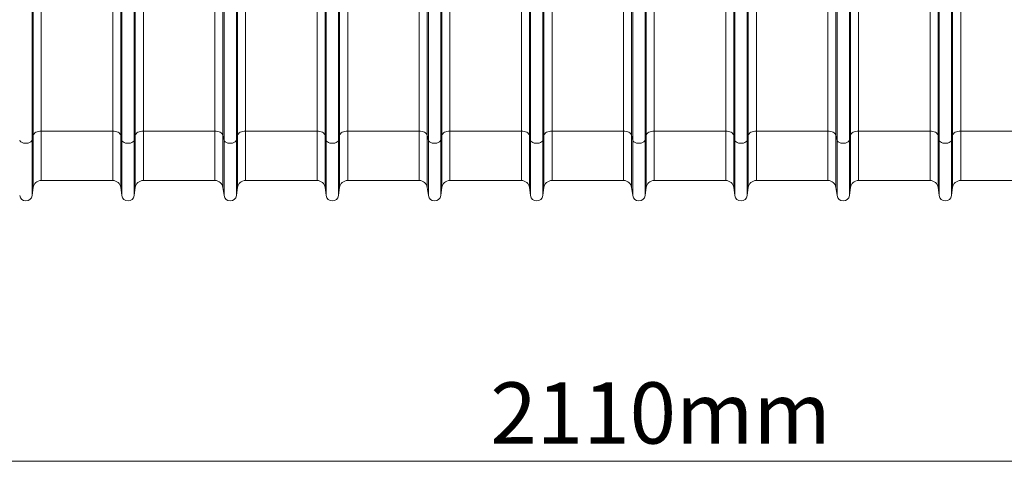
# Model space of a CAD drawing. Units: millimetres. Extents: x -5836 to -364, y 1157 to 5423.
# Drawn here: x -3131 to -2167, y 3015 to 3448 of the extents above; entities that cross this region are included whole.
import ezdxf

# ---------------------------------------------------------------- set-up
doc = ezdxf.new("R2010")
doc.units = ezdxf.units.MM
doc.layers.add('ACO_DIMS', color=8, linetype='Continuous')
doc.layers.add('ACO_DRAINAGE', color=7, linetype='Continuous')
doc.styles.add('SLDTEXTSTYLE0', font='TXT', dxfattribs={"width": 0.605})

# ---------------------------------------------------------------- blocks, each defined once
blk = doc.blocks.new('ACO - 32830 - FRONT')
at = {"layer": 'ACO_DRAINAGE', "linetype": 'Continuous', "lineweight": 0}
for p, q in [((-643.95, 39.58), (-643.95, 472)), ((-642.92, 44.23), (-642.92, 472)), ((-457.08, 44.23), (-457.08, 472)), ((-456.05, 39.58), (-456.05, 472)), ((-443.95, 39.58), (-443.95, 472)), ((-442.92, 44.23), (-442.92, 472)), ((-257.08, 44.23), (-257.08, 472)), ((-256.05, 39.58), (-256.05, 472)), ((-243.95, 39.58), (-243.95, 472)), ((-242.92, 44.23), (-242.92, 472)), ((-57.08, 44.23), (-57.08, 472)), ((-56.05, 39.58), (-56.05, 472)), ((-43.95, 39.58), (-43.95, 472)), ((-42.92, 44.23), (-42.92, 472)), ((142.92, 44.23), (142.92, 472)), ((143.95, 39.58), (143.95, 472)), ((156.05, 39.58), (156.05, 472)), ((157.08, 44.23), (157.08, 472)), ((-556.05, 39.58), (-556.05, 215.51)), ((-543.95, 39.58), (-543.95, 215.51)), ((-356.05, 39.58), (-356.05, 215.51)), ((-343.95, 39.58), (-343.95, 215.51)), ((-156.05, 39.58), (-156.05, 215.51)), ((-143.95, 39.58), (-143.95, 215.51)), ((43.95, 39.58), (43.95, 215.51)), ((56.05, 39.58), (56.05, 215.51)), ((243.95, 39.58), (243.95, 215.51)), ((256.05, 39.58), (256.05, 215.51)), ((-634.99, 48.4), (-634.99, 173.61)), ((-465.01, 48.4), (-465.01, 173.61)), ((-434.99, 48.4), (-434.99, 173.61)), ((-265.01, 48.4), (-265.01, 173.61)), ((-234.99, 48.4), (-234.99, 173.61)), ((-65.01, 48.4), (-65.01, 173.61)), ((-34.99, 48.4), (-34.99, 173.61)), ((134.99, 48.4), (134.99, 173.61)), ((165.01, 48.4), (165.01, 173.61)), ((-565.01, 48.4), (-565.01, 172.75)), ((-557.08, 44.23), (-557.08, 169.81)), ((-542.92, 44.23), (-542.92, 169.81)), ((-534.99, 48.4), (-534.99, 172.75)), ((-365.01, 48.4), (-365.01, 172.75)), ((-357.08, 44.23), (-357.08, 169.81)), ((-342.92, 44.23), (-342.92, 169.81)), ((-334.99, 48.4), (-334.99, 172.75)), ((-165.01, 48.4), (-165.01, 172.75)), ((-157.08, 44.23), (-157.08, 169.81)), ((-142.92, 44.23), (-142.92, 169.81)), ((-134.99, 48.4), (-134.99, 172.75)), ((34.99, 48.4), (34.99, 172.75)), ((42.92, 44.23), (42.92, 169.81)), ((57.08, 44.23), (57.08, 169.81)), ((65.01, 48.4), (65.01, 172.75)), ((234.99, 48.4), (234.99, 172.75)), ((242.92, 44.23), (242.92, 169.81)), ((257.08, 44.23), (257.08, 169.81)), ((265.01, 48.4), (265.01, 172.75)), ((-636.42, 48.32), (-637.81, 48.09)), ((-634.99, 48.4), (-636.42, 48.32)), ((-565.01, 48.4), (-634.99, 48.4)), ((-634.99, 48.4), (-634.99, 0)), ((-565.01, 48.4), (-565.01, 0)), ((-563.58, 48.32), (-565.01, 48.4)), ((-562.19, 48.09), (-563.58, 48.32)), ((-536.42, 48.32), (-537.81, 48.09)), ((-534.99, 48.4), (-536.42, 48.32)), ((-465.01, 48.4), (-534.99, 48.4)), ((-534.99, 48.4), (-534.99, 0)), ((-465.01, 48.4), (-465.01, 0)), ((-463.58, 48.32), (-465.01, 48.4)), ((-462.19, 48.09), (-463.58, 48.32)), ((-436.42, 48.32), (-437.81, 48.09)), ((-434.99, 48.4), (-436.42, 48.32)), ((-365.01, 48.4), (-434.99, 48.4)), ((-434.99, 48.4), (-434.99, 0)), ((-365.01, 48.4), (-365.01, 0)), ((-363.58, 48.32), (-365.01, 48.4)), ((-362.19, 48.09), (-363.58, 48.32)), ((-336.42, 48.32), (-337.81, 48.09)), ((-334.99, 48.4), (-336.42, 48.32)), ((-265.01, 48.4), (-334.99, 48.4)), ((-334.99, 48.4), (-334.99, 0)), ((-265.01, 48.4), (-265.01, 0)), ((-263.58, 48.32), (-265.01, 48.4)), ((-262.19, 48.09), (-263.58, 48.32)), ((-236.42, 48.32), (-237.81, 48.09)), ((-234.99, 48.4), (-236.42, 48.32)), ((-165.01, 48.4), (-234.99, 48.4)), ((-234.99, 48.4), (-234.99, 0)), ((-165.01, 48.4), (-165.01, 0)), ((-163.58, 48.32), (-165.01, 48.4)), ((-162.19, 48.09), (-163.58, 48.32)), ((-136.42, 48.32), (-137.81, 48.09)), ((-134.99, 48.4), (-136.42, 48.32)), ((-65.01, 48.4), (-134.99, 48.4)), ((-134.99, 48.4), (-134.99, 0)), ((-65.01, 48.4), (-65.01, 0)), ((-63.58, 48.32), (-65.01, 48.4)), ((-62.19, 48.09), (-63.58, 48.32)), ((-36.42, 48.32), (-37.81, 48.09)), ((-34.99, 48.4), (-36.42, 48.32)), ((34.99, 48.4), (-34.99, 48.4)), ((-34.99, 48.4), (-34.99, 0)), ((34.99, 48.4), (34.99, 0)), ((36.42, 48.32), (34.99, 48.4)), ((37.81, 48.09), (36.42, 48.32)), ((63.58, 48.32), (62.19, 48.09)), ((65.01, 48.4), (63.58, 48.32)), ((134.99, 48.4), (65.01, 48.4)), ((65.01, 48.4), (65.01, 0)), ((134.99, 48.4), (134.99, 0)), ((136.42, 48.32), (134.99, 48.4)), ((137.81, 48.09), (136.42, 48.32)), ((163.58, 48.32), (162.19, 48.09)), ((165.01, 48.4), (163.58, 48.32)), ((234.99, 48.4), (165.01, 48.4)), ((165.01, 48.4), (165.01, 0)), ((234.99, 48.4), (234.99, 0)), ((236.42, 48.32), (234.99, 48.4)), ((237.81, 48.09), (236.42, 48.32)), ((263.58, 48.32), (262.19, 48.09)), ((265.01, 48.4), (263.58, 48.32)), ((334.99, 48.4), (265.01, 48.4)), ((265.01, 48.4), (265.01, 0)), ((-655.63, 38.66), (-656.05, 39.58)), ((-654.84, 37.83), (-655.63, 38.66)), ((-644.37, 38.66), (-645.16, 37.83)), ((-643.95, 39.58), (-644.37, 38.66)), ((-642.92, 44.23), (-643.95, 39.58)), ((-643.95, 39.58), (-643.95, -14.7)), ((-642.61, 45.07), (-642.92, 44.23)), ((-642.92, 44.23), (-642.92, -6.95)), ((-642.04, 45.87), (-642.61, 45.07)), ((-641.26, 46.59), (-642.04, 45.87)), ((-640.26, 47.21), (-641.26, 46.59)), ((-639.1, 47.72), (-640.26, 47.21)), ((-637.81, 48.09), (-639.1, 47.72)), ((-560.9, 47.72), (-562.19, 48.09)), ((-559.74, 47.21), (-560.9, 47.72)), ((-558.74, 46.59), (-559.74, 47.21)), ((-557.96, 45.87), (-558.74, 46.59)), ((-557.39, 45.07), (-557.96, 45.87)), ((-557.08, 44.23), (-557.39, 45.07)), ((-556.05, 39.58), (-557.08, 44.23)), ((-557.08, 44.23), (-557.08, -6.95)), ((-556.05, 39.58), (-556.05, -14.7)), ((-555.63, 38.66), (-556.05, 39.58)), ((-554.84, 37.83), (-555.63, 38.66)), ((-544.37, 38.66), (-545.16, 37.83)), ((-543.95, 39.58), (-544.37, 38.66)), ((-542.92, 44.23), (-543.95, 39.58)), ((-543.95, 39.58), (-543.95, -14.7)), ((-542.61, 45.07), (-542.92, 44.23)), ((-542.92, 44.23), (-542.92, -6.95)), ((-542.04, 45.87), (-542.61, 45.07)), ((-541.26, 46.59), (-542.04, 45.87)), ((-540.26, 47.21), (-541.26, 46.59)), ((-539.1, 47.72), (-540.26, 47.21)), ((-537.81, 48.09), (-539.1, 47.72)), ((-460.9, 47.72), (-462.19, 48.09)), ((-459.74, 47.21), (-460.9, 47.72)), ((-458.74, 46.59), (-459.74, 47.21)), ((-457.96, 45.87), (-458.74, 46.59)), ((-457.39, 45.07), (-457.96, 45.87)), ((-457.08, 44.23), (-457.39, 45.07)), ((-456.05, 39.58), (-457.08, 44.23)), ((-457.08, 44.23), (-457.08, -6.95)), ((-456.05, 39.58), (-456.05, -14.7)), ((-455.63, 38.66), (-456.05, 39.58)), ((-454.84, 37.83), (-455.63, 38.66)), ((-444.37, 38.66), (-445.16, 37.83)), ((-443.95, 39.58), (-444.37, 38.66)), ((-442.92, 44.23), (-443.95, 39.58)), ((-443.95, 39.58), (-443.95, -14.7)), ((-442.61, 45.07), (-442.92, 44.23)), ((-442.92, 44.23), (-442.92, -6.95)), ((-442.04, 45.87), (-442.61, 45.07)), ((-441.26, 46.59), (-442.04, 45.87)), ((-440.26, 47.21), (-441.26, 46.59)), ((-439.1, 47.72), (-440.26, 47.21)), ((-437.81, 48.09), (-439.1, 47.72)), ((-360.9, 47.72), (-362.19, 48.09)), ((-359.74, 47.21), (-360.9, 47.72)), ((-358.74, 46.59), (-359.74, 47.21)), ((-357.96, 45.87), (-358.74, 46.59)), ((-357.39, 45.07), (-357.96, 45.87)), ((-357.08, 44.23), (-357.39, 45.07)), ((-356.05, 39.58), (-357.08, 44.23)), ((-357.08, 44.23), (-357.08, -6.95)), ((-356.05, 39.58), (-356.05, -14.7)), ((-355.63, 38.66), (-356.05, 39.58)), ((-354.84, 37.83), (-355.63, 38.66)), ((-344.37, 38.66), (-345.16, 37.83)), ((-343.95, 39.58), (-344.37, 38.66)), ((-342.92, 44.23), (-343.95, 39.58)), ((-343.95, 39.58), (-343.95, -14.7)), ((-342.61, 45.07), (-342.92, 44.23)), ((-342.92, 44.23), (-342.92, -6.95)), ((-342.04, 45.87), (-342.61, 45.07)), ((-341.26, 46.59), (-342.04, 45.87)), ((-340.26, 47.21), (-341.26, 46.59)), ((-339.1, 47.72), (-340.26, 47.21)), ((-337.81, 48.09), (-339.1, 47.72)), ((-260.9, 47.72), (-262.19, 48.09)), ((-259.74, 47.21), (-260.9, 47.72)), ((-258.74, 46.59), (-259.74, 47.21)), ((-257.96, 45.87), (-258.74, 46.59)), ((-257.39, 45.07), (-257.96, 45.87)), ((-257.08, 44.23), (-257.39, 45.07)), ((-256.05, 39.58), (-257.08, 44.23)), ((-257.08, 44.23), (-257.08, -6.95)), ((-256.05, 39.58), (-256.05, -14.7)), ((-255.63, 38.66), (-256.05, 39.58)), ((-254.84, 37.83), (-255.63, 38.66)), ((-244.37, 38.66), (-245.16, 37.83)), ((-243.95, 39.58), (-244.37, 38.66)), ((-242.92, 44.23), (-243.95, 39.58)), ((-243.95, 39.58), (-243.95, -14.7)), ((-242.61, 45.07), (-242.92, 44.23)), ((-242.92, 44.23), (-242.92, -6.95)), ((-242.04, 45.87), (-242.61, 45.07)), ((-241.26, 46.59), (-242.04, 45.87)), ((-240.26, 47.21), (-241.26, 46.59)), ((-239.1, 47.72), (-240.26, 47.21)), ((-237.81, 48.09), (-239.1, 47.72)), ((-160.9, 47.72), (-162.19, 48.09)), ((-159.74, 47.21), (-160.9, 47.72)), ((-158.74, 46.59), (-159.74, 47.21)), ((-157.96, 45.87), (-158.74, 46.59)), ((-157.39, 45.07), (-157.96, 45.87)), ((-157.08, 44.23), (-157.39, 45.07)), ((-156.05, 39.58), (-157.08, 44.23)), ((-157.08, 44.23), (-157.08, -6.95)), ((-156.05, 39.58), (-156.05, -14.7)), ((-155.63, 38.66), (-156.05, 39.58)), ((-154.84, 37.83), (-155.63, 38.66)), ((-144.37, 38.66), (-145.16, 37.83)), ((-143.95, 39.58), (-144.37, 38.66)), ((-142.92, 44.23), (-143.95, 39.58)), ((-143.95, 39.58), (-143.95, -14.7)), ((-142.61, 45.07), (-142.92, 44.23)), ((-142.92, 44.23), (-142.92, -6.95)), ((-142.04, 45.87), (-142.61, 45.07)), ((-141.26, 46.59), (-142.04, 45.87)), ((-140.26, 47.21), (-141.26, 46.59)), ((-139.1, 47.72), (-140.26, 47.21)), ((-137.81, 48.09), (-139.1, 47.72)), ((-60.9, 47.72), (-62.19, 48.09)), ((-59.74, 47.21), (-60.9, 47.72)), ((-58.74, 46.59), (-59.74, 47.21)), ((-57.96, 45.87), (-58.74, 46.59)), ((-57.39, 45.07), (-57.96, 45.87)), ((-57.08, 44.23), (-57.39, 45.07)), ((-56.05, 39.58), (-57.08, 44.23)), ((-57.08, 44.23), (-57.08, -6.95)), ((-56.05, 39.58), (-56.05, -14.7)), ((-55.63, 38.66), (-56.05, 39.58)), ((-54.84, 37.83), (-55.63, 38.66)), ((-44.37, 38.66), (-45.16, 37.83)), ((-43.95, 39.58), (-44.37, 38.66)), ((-42.92, 44.23), (-43.95, 39.58)), ((-43.95, 39.58), (-43.95, -14.7)), ((-42.61, 45.07), (-42.92, 44.23)), ((-42.92, 44.23), (-42.92, -6.95)), ((-42.04, 45.87), (-42.61, 45.07)), ((-41.26, 46.59), (-42.04, 45.87)), ((-40.26, 47.21), (-41.26, 46.59)), ((-39.1, 47.72), (-40.26, 47.21)), ((-37.81, 48.09), (-39.1, 47.72)), ((39.1, 47.72), (37.81, 48.09)), ((40.26, 47.21), (39.1, 47.72)), ((41.26, 46.59), (40.26, 47.21)), ((42.04, 45.87), (41.26, 46.59)), ((42.61, 45.07), (42.04, 45.87)), ((42.92, 44.23), (42.61, 45.07)), ((43.95, 39.58), (42.92, 44.23)), ((42.92, 44.23), (42.92, -6.95)), ((43.95, 39.58), (43.95, -14.7)), ((44.37, 38.66), (43.95, 39.58)), ((45.16, 37.83), (44.37, 38.66)), ((55.63, 38.66), (54.84, 37.83)), ((56.05, 39.58), (55.63, 38.66)), ((57.08, 44.23), (56.05, 39.58)), ((56.05, 39.58), (56.05, -14.7)), ((57.39, 45.07), (57.08, 44.23)), ((57.08, 44.23), (57.08, -6.95)), ((57.96, 45.87), (57.39, 45.07)), ((58.74, 46.59), (57.96, 45.87)), ((59.74, 47.21), (58.74, 46.59)), ((60.9, 47.72), (59.74, 47.21)), ((62.19, 48.09), (60.9, 47.72)), ((139.1, 47.72), (137.81, 48.09)), ((140.26, 47.21), (139.1, 47.72)), ((141.26, 46.59), (140.26, 47.21)), ((142.04, 45.87), (141.26, 46.59)), ((142.61, 45.07), (142.04, 45.87)), ((142.92, 44.23), (142.61, 45.07)), ((143.95, 39.58), (142.92, 44.23)), ((142.92, 44.23), (142.92, -6.95)), ((143.95, 39.58), (143.95, -14.7)), ((144.37, 38.66), (143.95, 39.58)), ((145.16, 37.83), (144.37, 38.66)), ((155.63, 38.66), (154.84, 37.83)), ((156.05, 39.58), (155.63, 38.66)), ((157.08, 44.23), (156.05, 39.58)), ((156.05, 39.58), (156.05, -14.7)), ((157.39, 45.07), (157.08, 44.23)), ((157.08, 44.23), (157.08, -6.95)), ((157.96, 45.87), (157.39, 45.07)), ((158.74, 46.59), (157.96, 45.87)), ((159.74, 47.21), (158.74, 46.59)), ((160.9, 47.72), (159.74, 47.21)), ((162.19, 48.09), (160.9, 47.72)), ((239.1, 47.72), (237.81, 48.09)), ((240.26, 47.21), (239.1, 47.72)), ((241.26, 46.59), (240.26, 47.21)), ((242.04, 45.87), (241.26, 46.59)), ((242.61, 45.07), (242.04, 45.87)), ((242.92, 44.23), (242.61, 45.07)), ((243.95, 39.58), (242.92, 44.23)), ((242.92, 44.23), (242.92, -6.95)), ((243.95, 39.58), (243.95, -14.7)), ((244.37, 38.66), (243.95, 39.58)), ((245.16, 37.83), (244.37, 38.66)), ((255.63, 38.66), (254.84, 37.83)), ((256.05, 39.58), (255.63, 38.66)), ((257.08, 44.23), (256.05, 39.58)), ((256.05, 39.58), (256.05, -14.7)), ((257.39, 45.07), (257.08, 44.23)), ((257.08, 44.23), (257.08, -6.95)), ((257.96, 45.87), (257.39, 45.07)), ((258.74, 46.59), (257.96, 45.87)), ((259.74, 47.21), (258.74, 46.59)), ((260.9, 47.72), (259.74, 47.21)), ((262.19, 48.09), (260.9, 47.72)), ((-653.71, 37.16), (-654.84, 37.83)), ((-652.33, 36.68), (-653.71, 37.16)), ((-650.8, 36.43), (-652.33, 36.68)), ((-649.2, 36.43), (-650.8, 36.43)), ((-647.67, 36.68), (-649.2, 36.43)), ((-646.29, 37.16), (-647.67, 36.68)), ((-645.16, 37.83), (-646.29, 37.16)), ((-553.71, 37.16), (-554.84, 37.83)), ((-552.33, 36.68), (-553.71, 37.16)), ((-550.8, 36.43), (-552.33, 36.68)), ((-549.2, 36.43), (-550.8, 36.43)), ((-547.67, 36.68), (-549.2, 36.43)), ((-546.29, 37.16), (-547.67, 36.68)), ((-545.16, 37.83), (-546.29, 37.16)), ((-453.71, 37.16), (-454.84, 37.83)), ((-452.33, 36.68), (-453.71, 37.16)), ((-450.8, 36.43), (-452.33, 36.68)), ((-449.2, 36.43), (-450.8, 36.43)), ((-447.67, 36.68), (-449.2, 36.43)), ((-446.29, 37.16), (-447.67, 36.68)), ((-445.16, 37.83), (-446.29, 37.16)), ((-353.71, 37.16), (-354.84, 37.83)), ((-352.33, 36.68), (-353.71, 37.16)), ((-350.8, 36.43), (-352.33, 36.68)), ((-349.2, 36.43), (-350.8, 36.43)), ((-347.67, 36.68), (-349.2, 36.43)), ((-346.29, 37.16), (-347.67, 36.68)), ((-345.16, 37.83), (-346.29, 37.16)), ((-253.71, 37.16), (-254.84, 37.83)), ((-252.33, 36.68), (-253.71, 37.16)), ((-250.8, 36.43), (-252.33, 36.68)), ((-249.2, 36.43), (-250.8, 36.43)), ((-247.67, 36.68), (-249.2, 36.43)), ((-246.29, 37.16), (-247.67, 36.68)), ((-245.16, 37.83), (-246.29, 37.16)), ((-153.71, 37.16), (-154.84, 37.83)), ((-152.33, 36.68), (-153.71, 37.16)), ((-150.8, 36.43), (-152.33, 36.68)), ((-149.2, 36.43), (-150.8, 36.43)), ((-147.67, 36.68), (-149.2, 36.43)), ((-146.29, 37.16), (-147.67, 36.68)), ((-145.16, 37.83), (-146.29, 37.16)), ((-53.71, 37.16), (-54.84, 37.83)), ((-52.33, 36.68), (-53.71, 37.16)), ((-50.8, 36.43), (-52.33, 36.68)), ((-49.2, 36.43), (-50.8, 36.43)), ((-47.67, 36.68), (-49.2, 36.43)), ((-46.29, 37.16), (-47.67, 36.68)), ((-45.16, 37.83), (-46.29, 37.16)), ((46.29, 37.16), (45.16, 37.83)), ((47.67, 36.68), (46.29, 37.16)), ((49.2, 36.43), (47.67, 36.68)), ((50.8, 36.43), (49.2, 36.43)), ((52.33, 36.68), (50.8, 36.43)), ((53.71, 37.16), (52.33, 36.68)), ((54.84, 37.83), (53.71, 37.16)), ((146.29, 37.16), (145.16, 37.83)), ((147.67, 36.68), (146.29, 37.16)), ((149.2, 36.43), (147.67, 36.68)), ((150.8, 36.43), (149.2, 36.43)), ((152.33, 36.68), (150.8, 36.43)), ((153.71, 37.16), (152.33, 36.68)), ((154.84, 37.83), (153.71, 37.16)), ((246.29, 37.16), (245.16, 37.83)), ((247.67, 36.68), (246.29, 37.16)), ((249.2, 36.43), (247.67, 36.68)), ((250.8, 36.43), (249.2, 36.43)), ((252.33, 36.68), (250.8, 36.43)), ((253.71, 37.16), (252.33, 36.68)), ((254.84, 37.83), (253.71, 37.16)), ((-634.99, 0), (-565.01, 0)), ((-534.99, 0), (-465.01, 0)), ((-434.99, 0), (-365.01, 0)), ((-334.99, 0), (-265.01, 0)), ((-234.99, 0), (-165.01, 0)), ((-134.99, 0), (-65.01, 0)), ((-34.99, 0), (34.99, 0)), ((65.01, 0), (134.99, 0)), ((165.01, 0), (234.99, 0)), ((265.01, 0), (334.99, 0)), ((-643.95, -14.7), (-642.92, -6.95)), ((-557.08, -6.95), (-556.05, -14.7)), ((-543.95, -14.7), (-542.92, -6.95)), ((-457.08, -6.95), (-456.05, -14.7)), ((-443.95, -14.7), (-442.92, -6.95)), ((-357.08, -6.95), (-356.05, -14.7)), ((-343.95, -14.7), (-342.92, -6.95)), ((-257.08, -6.95), (-256.05, -14.7)), ((-243.95, -14.7), (-242.92, -6.95)), ((-157.08, -6.95), (-156.05, -14.7)), ((-143.95, -14.7), (-142.92, -6.95)), ((-57.08, -6.95), (-56.05, -14.7)), ((-43.95, -14.7), (-42.92, -6.95)), ((42.92, -6.95), (43.95, -14.7)), ((56.05, -14.7), (57.08, -6.95)), ((142.92, -6.95), (143.95, -14.7)), ((156.05, -14.7), (157.08, -6.95)), ((242.92, -6.95), (243.95, -14.7)), ((256.05, -14.7), (257.08, -6.95))]:
    blk.add_line(p, q, dxfattribs=at)
for centre, radius, start, end in [((-634.99, -8), 8, 90, 172.43337), ((-565.01, -8), 8, 7.56663, 90), ((-534.99, -8), 8, 90, 172.43337), ((-465.01, -8), 8, 7.56663, 90), ((-434.99, -8), 8, 90, 172.43337), ((-365.01, -8), 8, 7.56663, 90), ((-334.99, -8), 8, 90, 172.43337), ((-265.01, -8), 8, 7.56663, 90), ((-234.99, -8), 8, 90, 172.43337), ((-165.01, -8), 8, 7.56663, 90), ((-134.99, -8), 8, 90, 172.43337), ((-65.01, -8), 8, 7.56663, 90), ((-34.99, -8), 8, 90, 172.43337), ((34.99, -8), 8, 7.56663, 90), ((65.01, -8), 8, 90, 172.43337), ((134.99, -8), 8, 7.56663, 90), ((165.01, -8), 8, 90, 172.43337), ((234.99, -8), 8, 7.56663, 90), ((265.01, -8), 8, 90, 172.43337), ((-650, -13.9), 6.1, 187.56663, 352.43337), ((-550, -13.9), 6.1, 187.56663, 352.43337), ((-450, -13.9), 6.1, 187.56663, 352.43337), ((-350, -13.9), 6.1, 187.56663, 352.43337), ((-250, -13.9), 6.1, 187.56663, 352.43337), ((-150, -13.9), 6.1, 187.56663, 352.43337), ((-50, -13.9), 6.1, 187.56663, 352.43337), ((50, -13.9), 6.1, 187.56663, 352.43337), ((150, -13.9), 6.1, 187.56663, 352.43337), ((250, -13.9), 6.1, 187.56663, 352.43337)]:
    blk.add_arc(centre, radius, start, end, dxfattribs=at)

msp = doc.modelspace()

# ---------------------------------------------------------------- linework, layer by layer
at = {"layer": 'ACO_DIMS', "lineweight": 0}
msp.add_line((-3565.01, 3015.12), (-1455.01, 3015.12), dxfattribs=at)

# ---------------------------------------------------------------- block references
msp.add_blockref('ACO - 32830 - FRONT', (-2475.01, 3290.12))

# ---------------------------------------------------------------- texts
at = {"layer": 'ACO_DIMS', "lineweight": 0, "insert": (-2670.35, 3092.46), "char_height": 60, "attachment_point": 1, "style": 'SLDTEXTSTYLE0'}
msp.add_mtext('2110mm', dxfattribs=at)

doc.saveas('drawing.dxf')
